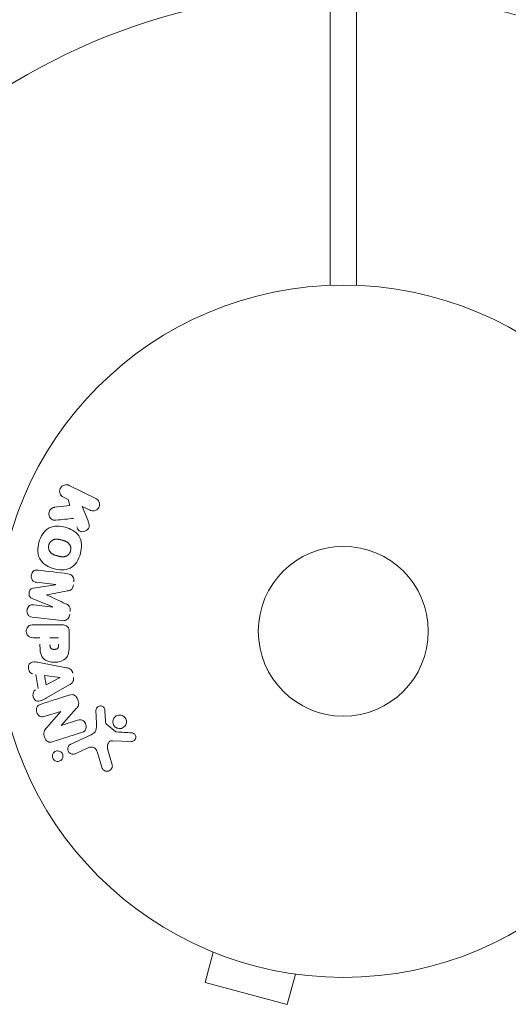
# Model space of a CAD drawing. Units: millimetres. Extents: x -6489 to 6162, y -5668 to 5858.
# Drawn here: x -815 to -740, y -2352 to -2202 of the extents above; entities that cross this region are included whole.
import ezdxf

# ---------------------------------------------------------------- set-up
doc = ezdxf.new("R2010")
doc.units = ezdxf.units.MM
doc.header["$LTSCALE"] = 20
doc.layers.add('2d', color=230, linetype='Continuous')

msp = doc.modelspace()

# ---------------------------------------------------------------- linework, layer by layer
at = {"layer": '2d', "lineweight": 0}
for p, q in [((-767.09, -1583.14), (-767.09, -2242.31)), ((-763.09, -2242.31), (-763.09, -1583.14)), ((-807.03, -2272.93), (-802.93, -2274.93)), ((-807.17, -2275.11), (-807.91, -2274.75)), ((-806.91, -2276.02), (-807.17, -2275.11)), ((-809.28, -2276.29), (-806.91, -2276.02)), ((-803.82, -2276.75), (-805.01, -2276.17)), ((-805.01, -2276.17), (-804.14, -2278.36)), ((-812.47, -2288.66), (-809.1, -2288.15)), ((-809.1, -2288.13), (-812.02, -2287.77)), ((-809.52, -2291.55), (-812.66, -2290.25)), ((-812.44, -2291.21), (-809.52, -2291.57)), ((-808.14, -2293.64), (-812.67, -2293.09)), ((-812.51, -2294.27), (-808.32, -2294.27)), ((-811.49, -2296.25), (-812.51, -2296.25)), ((-809.96, -2296.25), (-808.65, -2296.25)), ((-807, -2295.35), (-807, -2297.18)), ((-811.36, -2300.1), (-807.44, -2300.85)), ((-811.75, -2304.04), (-812.11, -2301.87)), ((-810.56, -2303.45), (-810.8, -2302.04)), ((-810.8, -2302.04), (-808.4, -2302.35)), ((-808.4, -2302.37), (-810.56, -2303.45)), ((-807, -2303.47), (-810.47, -2305.47)), ((-808.32, -2307.54), (-810.71, -2308.29)), ((-810.45, -2309.99), (-808.32, -2307.55)), ((-805.89, -2307.07), (-808.26, -2309.68)), ((-802.84, -2309.37), (-802.92, -2307.35)), ((-801.56, -2307.39), (-801.47, -2309.08)), ((-808.25, -2309.7), (-805.73, -2308.9)), ((-801.35, -2309.47), (-799.89, -2310.65)), ((-806.78, -2312.57), (-803.66, -2311.12)), ((-797.53, -2312.16), (-800.42, -2312.03)), ((-804.38, -2313.23), (-806.1, -2314.03)), ((-802.05, -2316.07), (-802.64, -2314.05)), ((-801.11, -2313.42), (-800.44, -2315.74)), ((-786.33, -2343.82), (-786.38, -2343.81)), ((-786.38, -2343.81), (-786.38, -2343.81)), ((-784.98, -2344.39), (-786.22, -2349.03)), ((-786.22, -2349.03), (-773.67, -2352.4)), ((-772.42, -2347.76), (-773.67, -2352.4)), ((-770.92, -2347.95), (-770.97, -2347.94)), ((-770.92, -2347.95), (-770.92, -2347.95))]:
    msp.add_line(p, q, dxfattribs=at)
for radius in [53, 13]:
    msp.add_circle((-765.09, -2295.27), radius, dxfattribs=at)
for start, end in [(93.017, 176.983), (45.2001, 86.983)]:
    msp.add_arc((-765.09, -2295.27), 98, start, end, dxfattribs=at)
for centre, major_axis, start_param, end_param in [((-809.31, -2289.84), (-10.02, -81.58), -1.591736, -1.591508), ((-810.42, -2289.7), (9.94, 80.97), -1.571045, -1.570849), ((-807.93, -2308.78), (24.66, -78.2), -1.586672, -1.586454)]:
    msp.add_ellipse(centre, major_axis=major_axis, ratio=0, start_param=start_param, end_param=end_param, dxfattribs=at)
at = {"layer": '2d', "lineweight": 0, "extrusion": (0, 0, -1)}
for centre, major_axis, start_param, end_param in [((-809.31, -2289.84), (-10.02, -81.58), -1.549786, -1.549557), ((-808.37, -2302.51), (-13.62, 81.42), -1.569073, -1.568843), ((-808.49, -2308.95), (-24.56, 77.89), -1.580394, -1.580187)]:
    msp.add_ellipse(centre, major_axis=major_axis, ratio=0, start_param=start_param, end_param=end_param, dxfattribs=at)
at = {"layer": '2d', "lineweight": 0}
for points, knots in [([(-807.91, -2274.75), (-808.14, -2274.64), (-808.32, -2274.46), (-808.51, -2273.97), (-808.51, -2273.66), (-808.26, -2273.15), (-808.02, -2272.95), (-807.51, -2272.8), (-807.25, -2272.82), (-807.03, -2272.93)], [0, 0, 0, 0, 0.25, 0.25, 0.5, 0.5, 0.75, 0.75, 1, 1, 1, 1]), ([(-802.93, -2274.93), (-802.82, -2274.99), (-802.71, -2275.06), (-802.63, -2275.15), (-802.54, -2275.25), (-802.47, -2275.36), (-802.43, -2275.48), (-802.38, -2275.6), (-802.36, -2275.73), (-802.36, -2275.86), (-802.36, -2275.97), (-802.39, -2276.09), (-802.43, -2276.19), (-802.46, -2276.29), (-802.51, -2276.39), (-802.58, -2276.47), (-802.64, -2276.55), (-802.72, -2276.62), (-802.8, -2276.67), (-802.88, -2276.73), (-802.97, -2276.77), (-803.07, -2276.8), (-803.17, -2276.84), (-803.28, -2276.85), (-803.38, -2276.85), (-803.5, -2276.85), (-803.61, -2276.83), (-803.72, -2276.79), (-803.75, -2276.78), (-803.79, -2276.77), (-803.82, -2276.75)], [0, 0, 0, 0, 0.125499, 0.125499, 0.125499, 0.251629, 0.251629, 0.251629, 0.369238, 0.369238, 0.369238, 0.472705, 0.472705, 0.472705, 0.56563, 0.56563, 0.56563, 0.655478, 0.655478, 0.655478, 0.749078, 0.749078, 0.749078, 0.851455, 0.851455, 0.851455, 0.96528, 0.96528, 0.96528, 1, 1, 1, 1]), ([(-809.04, -2278.26), (-809.17, -2278.27), (-809.31, -2278.27), (-809.44, -2278.24), (-809.54, -2278.22), (-809.64, -2278.18), (-809.72, -2278.12), (-809.81, -2278.05), (-809.88, -2277.98), (-809.94, -2277.89), (-810.01, -2277.79), (-810.07, -2277.67), (-810.1, -2277.55), (-810.13, -2277.43), (-810.13, -2277.31), (-810.12, -2277.18), (-810.1, -2277.08), (-810.07, -2276.98), (-810.03, -2276.88), (-809.99, -2276.78), (-809.93, -2276.68), (-809.86, -2276.6), (-809.79, -2276.52), (-809.7, -2276.45), (-809.62, -2276.4), (-809.54, -2276.35), (-809.45, -2276.32), (-809.36, -2276.3), (-809.34, -2276.3), (-809.31, -2276.29), (-809.28, -2276.29)], [0, 0, 0, 0, 0.137001, 0.137001, 0.137001, 0.246393, 0.246393, 0.246393, 0.354986, 0.354986, 0.354986, 0.477177, 0.477177, 0.477177, 0.591071, 0.591071, 0.591071, 0.686744, 0.686744, 0.686744, 0.786579, 0.786579, 0.786579, 0.884953, 0.884953, 0.884953, 0.973899, 0.973899, 0.973899, 1, 1, 1, 1]), ([(-811.64, -2281.66), (-811.52, -2281.2), (-811.33, -2280.76), (-810.82, -2279.97), (-810.47, -2279.64), (-809.69, -2279.25), (-809.26, -2279.18), (-808.43, -2279.17), (-808.01, -2279.24), (-807.22, -2279.45), (-806.83, -2279.6), (-806.11, -2280.03), (-805.77, -2280.31), (-805.29, -2281.04), (-805.16, -2281.5), (-805.11, -2282.43), (-805.18, -2282.9), (-805.3, -2283.37)], [0.5, 0.5, 0.5, 0.5, 0.5625, 0.5625, 0.625, 0.625, 0.6875, 0.6875, 0.75, 0.75, 0.8125, 0.8125, 0.875, 0.875, 0.9375, 0.9375, 1, 1, 1, 1]), ([(-804.14, -2278.36), (-804.08, -2278.54), (-804.01, -2278.71), (-803.97, -2278.9), (-803.95, -2278.98), (-803.94, -2279.06), (-803.94, -2279.14), (-803.94, -2279.21), (-803.95, -2279.28), (-803.97, -2279.35), (-803.99, -2279.42), (-804.02, -2279.48), (-804.06, -2279.54), (-804.12, -2279.62), (-804.18, -2279.68), (-804.26, -2279.74), (-804.37, -2279.83), (-804.49, -2279.9), (-804.62, -2279.94), (-804.75, -2279.99), (-804.89, -2280.01), (-805.02, -2280.02), (-805.11, -2280.02), (-805.21, -2280.01), (-805.3, -2279.98), (-805.37, -2279.96), (-805.44, -2279.92), (-805.5, -2279.87), (-805.57, -2279.81), (-805.63, -2279.73), (-805.68, -2279.65), (-805.75, -2279.54), (-805.8, -2279.41), (-805.85, -2279.28)], [0, 0, 0, 0, 0.15747, 0.15747, 0.15747, 0.224864, 0.224864, 0.224864, 0.280831, 0.280831, 0.280831, 0.337178, 0.337178, 0.337178, 0.4143, 0.4143, 0.4143, 0.530418, 0.530418, 0.530418, 0.649048, 0.649048, 0.649048, 0.732954, 0.732954, 0.732954, 0.801253, 0.801253, 0.801253, 0.885427, 0.885427, 0.885427, 1, 1, 1, 1]), ([(-810.14, -2282.06), (-810.13, -2282.01), (-810.1, -2281.93), (-810.07, -2281.86), (-810.04, -2281.81), (-810.03, -2281.79), (-809.98, -2281.72), (-809.95, -2281.67), (-809.89, -2281.59), (-809.85, -2281.55), (-809.73, -2281.44), (-809.65, -2281.38), (-809.52, -2281.3), (-809.47, -2281.27), (-809.38, -2281.24), (-809.33, -2281.22), (-809.24, -2281.19), (-809.17, -2281.18), (-809.08, -2281.17), (-809.04, -2281.17), (-809.02, -2281.17), (-809, -2281.17), (-808.95, -2281.16), (-808.88, -2281.16), (-808.79, -2281.17), (-808.76, -2281.18), (-808.73, -2281.18), (-808.72, -2281.18), (-808.66, -2281.19), (-808.6, -2281.2), (-808.51, -2281.22), (-808.47, -2281.23), (-808.45, -2281.23), (-808.43, -2281.24), (-808.4, -2281.24), (-808.37, -2281.25), (-808.33, -2281.26), (-808.31, -2281.27), (-808.3, -2281.27), (-808.29, -2281.27), (-808.26, -2281.28), (-808.21, -2281.29), (-808.11, -2281.32), (-808.06, -2281.33), (-808.03, -2281.34), (-808.02, -2281.34), (-808.01, -2281.35), (-808.01, -2281.35), (-807.98, -2281.35), (-807.94, -2281.36), (-807.9, -2281.38), (-807.89, -2281.38), (-807.88, -2281.38), (-807.87, -2281.38), (-807.81, -2281.4), (-807.74, -2281.43), (-807.66, -2281.45), (-807.63, -2281.47), (-807.61, -2281.47), (-807.61, -2281.48), (-807.54, -2281.5), (-807.48, -2281.53), (-807.4, -2281.57), (-807.37, -2281.59), (-807.35, -2281.6), (-807.35, -2281.61), (-807.29, -2281.64), (-807.25, -2281.67), (-807.17, -2281.73), (-807.14, -2281.76), (-807.04, -2281.87), (-806.98, -2281.95), (-806.9, -2282.08), (-806.88, -2282.13), (-806.84, -2282.22), (-806.82, -2282.27), (-806.79, -2282.37), (-806.77, -2282.45), (-806.76, -2282.53), (-806.76, -2282.59), (-806.76, -2282.61), (-806.76, -2282.75), (-806.77, -2282.86), (-806.8, -2282.97)], [0.5005005, 0.5005005, 0.5005005, 0.5005005, 0.5161098, 0.5239145, 0.5239145, 0.5317192, 0.5317192, 0.5473285, 0.5473285, 0.5629379, 0.5629379, 0.5941566, 0.5941566, 0.609766, 0.609766, 0.6253754, 0.6253754, 0.6409847, 0.6487894, 0.6526917, 0.6526917, 0.6565941, 0.6565941, 0.6722034, 0.6800081, 0.6839105, 0.6839105, 0.6878128, 0.6878128, 0.7034222, 0.7112268, 0.7151292, 0.7151292, 0.7190315, 0.7190315, 0.7268362, 0.7307385, 0.7326897, 0.7326897, 0.7346409, 0.7346409, 0.7502502, 0.7502502, 0.7580549, 0.7619573, 0.7639084, 0.7639084, 0.7658596, 0.7658596, 0.7736643, 0.7775666, 0.7795178, 0.7795178, 0.781469, 0.781469, 0.7970783, 0.804883, 0.8087853, 0.8087853, 0.8126877, 0.8126877, 0.828297, 0.8361017, 0.8400041, 0.8400041, 0.8439064, 0.8439064, 0.8595158, 0.8595158, 0.8751251, 0.8751251, 0.9063438, 0.9063438, 0.9219532, 0.9219532, 0.9375626, 0.9375626, 0.9531719, 0.9609766, 0.9609766, 0.9687813, 0.9687813, 1, 1, 1, 1]), ([(-805.3, -2283.37), (-805.42, -2283.83), (-805.61, -2284.27), (-806.12, -2285.06), (-806.46, -2285.39), (-807.25, -2285.78), (-807.69, -2285.86), (-808.53, -2285.86), (-808.94, -2285.8), (-809.74, -2285.58), (-810.13, -2285.42), (-810.85, -2285), (-811.18, -2284.72), (-811.9, -2283.61), (-811.89, -2282.57), (-811.64, -2281.66)], [0, 0, 0, 0, 0.0625, 0.0625, 0.125, 0.125, 0.1875, 0.1875, 0.25, 0.25, 0.3125, 0.3125, 0.375, 0.375, 0.5, 0.5, 0.5, 0.5]), ([(-806.8, -2282.97), (-806.81, -2283.02), (-806.83, -2283.07), (-806.87, -2283.17), (-806.9, -2283.22), (-806.96, -2283.31), (-806.99, -2283.36), (-807.05, -2283.44), (-807.09, -2283.48), (-807.21, -2283.59), (-807.29, -2283.66), (-807.43, -2283.74), (-807.49, -2283.77), (-807.57, -2283.8), (-807.61, -2283.81), (-807.64, -2283.82), (-807.71, -2283.84), (-807.78, -2283.86), (-807.87, -2283.86), (-807.9, -2283.87), (-807.93, -2283.87), (-807.94, -2283.87), (-808, -2283.87), (-808.07, -2283.87), (-808.16, -2283.86), (-808.19, -2283.86), (-808.22, -2283.85), (-808.23, -2283.85), (-808.29, -2283.85), (-808.35, -2283.83), (-808.44, -2283.82), (-808.48, -2283.81), (-808.5, -2283.8), (-808.51, -2283.8), (-808.52, -2283.8), (-808.55, -2283.79), (-808.58, -2283.78), (-808.62, -2283.77), (-808.64, -2283.77), (-808.66, -2283.76), (-808.66, -2283.76), (-808.68, -2283.76), (-808.7, -2283.75), (-808.74, -2283.74), (-808.77, -2283.73), (-808.79, -2283.73), (-808.84, -2283.71), (-808.88, -2283.7), (-808.92, -2283.69), (-808.93, -2283.69), (-808.94, -2283.69), (-808.94, -2283.69), (-808.97, -2283.68), (-809.01, -2283.67), (-809.04, -2283.66), (-809.07, -2283.65), (-809.07, -2283.65), (-809.14, -2283.63), (-809.21, -2283.6), (-809.29, -2283.58), (-809.32, -2283.56), (-809.34, -2283.56), (-809.35, -2283.55), (-809.41, -2283.53), (-809.47, -2283.5), (-809.55, -2283.46), (-809.58, -2283.44), (-809.6, -2283.43), (-809.6, -2283.42), (-809.66, -2283.39), (-809.7, -2283.36), (-809.77, -2283.3), (-809.81, -2283.27), (-809.91, -2283.16), (-809.97, -2283.08), (-810.05, -2282.95), (-810.07, -2282.9), (-810.11, -2282.81), (-810.12, -2282.76), (-810.15, -2282.65), (-810.17, -2282.57), (-810.18, -2282.49), (-810.18, -2282.44), (-810.18, -2282.42), (-810.19, -2282.28), (-810.17, -2282.17), (-810.14, -2282.06)], [0, 0, 0, 0, 0.0156406, 0.0156406, 0.0312813, 0.0312813, 0.0469219, 0.0469219, 0.0625626, 0.0625626, 0.0938438, 0.0938438, 0.1094845, 0.1173048, 0.1173048, 0.1251251, 0.1251251, 0.1407658, 0.1485861, 0.1524962, 0.1524962, 0.1564064, 0.1564064, 0.172047, 0.1798674, 0.1837775, 0.1837775, 0.1876877, 0.1876877, 0.2033283, 0.2111486, 0.2150588, 0.2170139, 0.2170139, 0.218969, 0.218969, 0.2267893, 0.2306994, 0.2326545, 0.2326545, 0.2346096, 0.2346096, 0.2424299, 0.2463401, 0.2463401, 0.2502502, 0.2502502, 0.2580706, 0.2619807, 0.2639358, 0.2639358, 0.2658909, 0.2658909, 0.2737112, 0.2776214, 0.2776214, 0.2815315, 0.2815315, 0.2971722, 0.3049925, 0.3089026, 0.3089026, 0.3128128, 0.3128128, 0.3284534, 0.3362738, 0.3401839, 0.3401839, 0.3440941, 0.3440941, 0.3597347, 0.3597347, 0.3753754, 0.3753754, 0.4066566, 0.4066566, 0.4222973, 0.4222973, 0.4379379, 0.4379379, 0.4535785, 0.4613989, 0.4613989, 0.4692192, 0.4692192, 0.5005005, 0.5005005, 0.5005005, 0.5005005]), ([(-812.02, -2287.77), (-812.15, -2287.76), (-812.29, -2287.72), (-812.41, -2287.66), (-812.49, -2287.62), (-812.56, -2287.56), (-812.61, -2287.49), (-812.67, -2287.42), (-812.71, -2287.34), (-812.75, -2287.25), (-812.79, -2287.16), (-812.81, -2287.06), (-812.82, -2286.96), (-812.83, -2286.85), (-812.82, -2286.73), (-812.8, -2286.62), (-812.78, -2286.52), (-812.74, -2286.42), (-812.69, -2286.32), (-812.64, -2286.23), (-812.57, -2286.14), (-812.49, -2286.07), (-812.42, -2286.01), (-812.34, -2285.96), (-812.25, -2285.93), (-812.15, -2285.89), (-812.05, -2285.89), (-811.95, -2285.89), (-811.89, -2285.89), (-811.84, -2285.89), (-811.79, -2285.9)], [0, 0, 0, 0, 0.149557, 0.149557, 0.149557, 0.240892, 0.240892, 0.240892, 0.331834, 0.331834, 0.331834, 0.428634, 0.428634, 0.428634, 0.53396, 0.53396, 0.53396, 0.633918, 0.633918, 0.633918, 0.73669, 0.73669, 0.73669, 0.833499, 0.833499, 0.833499, 0.94118, 0.94118, 0.94118, 1, 1, 1, 1]), ([(-807.26, -2286.46), (-807.11, -2286.48), (-806.96, -2286.52), (-806.83, -2286.59), (-806.73, -2286.64), (-806.64, -2286.71), (-806.56, -2286.79), (-806.48, -2286.88), (-806.42, -2286.98), (-806.38, -2287.09), (-806.34, -2287.2), (-806.31, -2287.31), (-806.3, -2287.43), (-806.29, -2287.52), (-806.3, -2287.62), (-806.31, -2287.71)], [0, 0, 0, 0, 0.270608, 0.270608, 0.270608, 0.467141, 0.467141, 0.467141, 0.66447, 0.66447, 0.66447, 0.851846, 0.851846, 0.851846, 1, 1, 1, 1]), ([(-812.66, -2290.25), (-812.82, -2290.18), (-812.97, -2290.1), (-813.16, -2289.79), (-813.17, -2289.58), (-813.12, -2289.19), (-813.06, -2288.99), (-812.81, -2288.73), (-812.64, -2288.68), (-812.47, -2288.66)], [0, 0, 0, 0, 0.25, 0.25, 0.5, 0.5, 0.75, 0.75, 1, 1, 1, 1]), ([(-806.36, -2288.14), (-806.38, -2288.27), (-806.4, -2288.41), (-806.45, -2288.54), (-806.48, -2288.62), (-806.52, -2288.69), (-806.57, -2288.75), (-806.62, -2288.82), (-806.68, -2288.87), (-806.75, -2288.91), (-806.87, -2288.99), (-807.01, -2289.03), (-807.14, -2289.06), (-807.2, -2289.07), (-807.27, -2289.09), (-807.33, -2289.1)], [0, 0, 0, 0, 0.262144, 0.262144, 0.262144, 0.418954, 0.418954, 0.418954, 0.577827, 0.577827, 0.577827, 0.864518, 0.864518, 0.864518, 1, 1, 1, 1]), ([(-812.67, -2293.09), (-812.8, -2293.07), (-812.94, -2293.04), (-813.07, -2292.97), (-813.14, -2292.94), (-813.2, -2292.88), (-813.26, -2292.82), (-813.31, -2292.76), (-813.36, -2292.68), (-813.39, -2292.6), (-813.43, -2292.51), (-813.45, -2292.42), (-813.47, -2292.33), (-813.48, -2292.22), (-813.48, -2292.11), (-813.46, -2292), (-813.45, -2291.89), (-813.41, -2291.79), (-813.37, -2291.7), (-813.32, -2291.6), (-813.26, -2291.51), (-813.19, -2291.43), (-813.12, -2291.36), (-813.03, -2291.3), (-812.94, -2291.26), (-812.86, -2291.23), (-812.78, -2291.21), (-812.7, -2291.2), (-812.61, -2291.2), (-812.52, -2291.2), (-812.44, -2291.21)], [0, 0, 0, 0, 0.149412, 0.149412, 0.149412, 0.234669, 0.234669, 0.234669, 0.319552, 0.319552, 0.319552, 0.409122, 0.409122, 0.409122, 0.510496, 0.510496, 0.510496, 0.610839, 0.610839, 0.610839, 0.713767, 0.713767, 0.713767, 0.817551, 0.817551, 0.817551, 0.907085, 0.907085, 0.907085, 1, 1, 1, 1]), ([(-807.57, -2291.06), (-807.46, -2291.11), (-807.34, -2291.17), (-807.24, -2291.24), (-807.16, -2291.29), (-807.08, -2291.34), (-807.02, -2291.42), (-806.97, -2291.47), (-806.94, -2291.54), (-806.91, -2291.61), (-806.88, -2291.69), (-806.86, -2291.79), (-806.85, -2291.88), (-806.84, -2292), (-806.85, -2292.11), (-806.86, -2292.23)], [0, 0, 0, 0, 0.262214, 0.262214, 0.262214, 0.45352, 0.45352, 0.45352, 0.59911, 0.59911, 0.59911, 0.778355, 0.778355, 0.778355, 1, 1, 1, 1]), ([(-806.91, -2292.65), (-806.93, -2292.79), (-806.96, -2292.92), (-807.02, -2293.04), (-807.07, -2293.16), (-807.15, -2293.27), (-807.23, -2293.36), (-807.31, -2293.44), (-807.41, -2293.51), (-807.51, -2293.55), (-807.6, -2293.6), (-807.71, -2293.63), (-807.81, -2293.64), (-807.92, -2293.66), (-808.03, -2293.65), (-808.14, -2293.64)], [0, 0, 0, 0, 0.211935, 0.211935, 0.211935, 0.42554, 0.42554, 0.42554, 0.616183, 0.616183, 0.616183, 0.804578, 0.804578, 0.804578, 1, 1, 1, 1]), ([(-812.51, -2296.25), (-812.66, -2296.25), (-812.82, -2296.23), (-812.97, -2296.18), (-813.06, -2296.15), (-813.15, -2296.1), (-813.23, -2296.04), (-813.31, -2295.98), (-813.37, -2295.89), (-813.43, -2295.8), (-813.49, -2295.71), (-813.53, -2295.61), (-813.55, -2295.5), (-813.58, -2295.4), (-813.59, -2295.28), (-813.58, -2295.17), (-813.57, -2295.07), (-813.55, -2294.97), (-813.51, -2294.89), (-813.48, -2294.79), (-813.43, -2294.7), (-813.37, -2294.62), (-813.3, -2294.54), (-813.22, -2294.47), (-813.13, -2294.41), (-813.05, -2294.36), (-812.96, -2294.33), (-812.87, -2294.31), (-812.75, -2294.28), (-812.63, -2294.27), (-812.51, -2294.27)], [0, 0, 0, 0, 0.150582, 0.150582, 0.150582, 0.244297, 0.244297, 0.244297, 0.338108, 0.338108, 0.338108, 0.43157, 0.43157, 0.43157, 0.526276, 0.526276, 0.526276, 0.608642, 0.608642, 0.608642, 0.696468, 0.696468, 0.696468, 0.792269, 0.792269, 0.792269, 0.881826, 0.881826, 0.881826, 1, 1, 1, 1]), ([(-808.32, -2294.27), (-808.13, -2294.27), (-807.93, -2294.29), (-807.74, -2294.34), (-807.63, -2294.36), (-807.53, -2294.4), (-807.43, -2294.46), (-807.35, -2294.51), (-807.28, -2294.57), (-807.22, -2294.64), (-807.16, -2294.71), (-807.11, -2294.8), (-807.08, -2294.89), (-807.04, -2295), (-807.01, -2295.12), (-807.01, -2295.24), (-807, -2295.28), (-807, -2295.32), (-807, -2295.35)], [0, 0, 0, 0, 0.31317, 0.31317, 0.31317, 0.49167, 0.49167, 0.49167, 0.632378, 0.632378, 0.632378, 0.773792, 0.773792, 0.773792, 0.946691, 0.946691, 0.946691, 1, 1, 1, 1]), ([(-807, -2297.18), (-807, -2297.55), (-807.01, -2297.92), (-807.11, -2298.65), (-807.23, -2299.01), (-807.66, -2299.56), (-807.96, -2299.73), (-808.57, -2299.96), (-808.9, -2300.02), (-809.54, -2300.03), (-809.87, -2299.98), (-810.49, -2299.77), (-810.8, -2299.61), (-811.26, -2299.09), (-811.38, -2298.73), (-811.49, -2298), (-811.49, -2297.63), (-811.49, -2297.26)], [0, 0, 0, 0, 0.125, 0.125, 0.25, 0.25, 0.375, 0.375, 0.5, 0.5, 0.625, 0.625, 0.75, 0.75, 0.875, 0.875, 1, 1, 1, 1]), ([(-808.65, -2297.27), (-808.65, -2297.3), (-808.65, -2297.34), (-808.65, -2297.38), (-808.65, -2297.4), (-808.65, -2297.41), (-808.65, -2297.42), (-808.65, -2297.42), (-808.65, -2297.45), (-808.65, -2297.49), (-808.66, -2297.53), (-808.66, -2297.55), (-808.66, -2297.56), (-808.66, -2297.57), (-808.66, -2297.6), (-808.67, -2297.64), (-808.68, -2297.68), (-808.68, -2297.7), (-808.69, -2297.71), (-808.71, -2297.77), (-808.73, -2297.82), (-808.77, -2297.87), (-808.8, -2297.9), (-808.82, -2297.92), (-808.84, -2297.93), (-808.86, -2297.94), (-808.88, -2297.96), (-808.91, -2297.97), (-808.94, -2297.99), (-808.97, -2298), (-808.98, -2298), (-809.01, -2298.01), (-809.03, -2298.02), (-809.07, -2298.03), (-809.1, -2298.03), (-809.16, -2298.04), (-809.21, -2298.05), (-809.28, -2298.05), (-809.3, -2298.05), (-809.34, -2298.05), (-809.37, -2298.05), (-809.41, -2298.04), (-809.45, -2298.04), (-809.48, -2298.03), (-809.5, -2298.03), (-809.51, -2298.03), (-809.55, -2298.02), (-809.58, -2298.01), (-809.61, -2298), (-809.63, -2297.99), (-809.64, -2297.99), (-809.68, -2297.98), (-809.71, -2297.96), (-809.74, -2297.94), (-809.76, -2297.93), (-809.76, -2297.92), (-809.79, -2297.9), (-809.81, -2297.88), (-809.84, -2297.85), (-809.86, -2297.83), (-809.88, -2297.79), (-809.9, -2297.75), (-809.91, -2297.72), (-809.92, -2297.69), (-809.92, -2297.68), (-809.93, -2297.64), (-809.94, -2297.61), (-809.95, -2297.57), (-809.95, -2297.54), (-809.95, -2297.53), (-809.96, -2297.47), (-809.96, -2297.42), (-809.96, -2297.36)], [0, 0, 0, 0, 0.03125, 0.046875, 0.054688, 0.058594, 0.058594, 0.0625, 0.0625, 0.09375, 0.109375, 0.117188, 0.117188, 0.125, 0.125, 0.15625, 0.171875, 0.171875, 0.1875, 0.1875, 0.25, 0.25, 0.28125, 0.296875, 0.296875, 0.3125, 0.3125, 0.34375, 0.359375, 0.359375, 0.375, 0.375, 0.40625, 0.40625, 0.4375, 0.4375, 0.5, 0.5, 0.53125, 0.53125, 0.5625, 0.5625, 0.59375, 0.609375, 0.609375, 0.625, 0.625, 0.65625, 0.671875, 0.671875, 0.6875, 0.6875, 0.71875, 0.734375, 0.734375, 0.75, 0.75, 0.78125, 0.78125, 0.8125, 0.8125, 0.84375, 0.859375, 0.859375, 0.875, 0.875, 0.90625, 0.921875, 0.921875, 0.9375, 0.9375, 1, 1, 1, 1]), ([(-812.6, -2301.8), (-812.89, -2301.76), (-813.13, -2301.47), (-813.26, -2300.98), (-813.28, -2300.81), (-813.23, -2300.48), (-813.16, -2300.33), (-812.83, -2300), (-812.52, -2299.95), (-811.94, -2299.99), (-811.65, -2300.05), (-811.36, -2300.1)], [0, 0, 0, 0, 0.25, 0.25, 0.375, 0.375, 0.5, 0.5, 0.75, 0.75, 1, 1, 1, 1]), ([(-807.44, -2300.85), (-807.32, -2300.88), (-807.21, -2300.9), (-807.1, -2300.94), (-807, -2300.98), (-806.89, -2301.04), (-806.79, -2301.12), (-806.72, -2301.17), (-806.66, -2301.25), (-806.6, -2301.33), (-806.55, -2301.41), (-806.51, -2301.51), (-806.49, -2301.6), (-806.48, -2301.64), (-806.47, -2301.67), (-806.47, -2301.71)], [0, 0, 0, 0, 0.258514, 0.258514, 0.258514, 0.521139, 0.521139, 0.521139, 0.723781, 0.723781, 0.723781, 0.926502, 0.926502, 0.926502, 1, 1, 1, 1]), ([(-806.36, -2302.35), (-806.34, -2302.45), (-806.34, -2302.56), (-806.35, -2302.66), (-806.36, -2302.76), (-806.39, -2302.86), (-806.44, -2302.95), (-806.48, -2303.03), (-806.53, -2303.11), (-806.59, -2303.17), (-806.71, -2303.3), (-806.85, -2303.39), (-807, -2303.47)], [0, 0, 0, 0, 0.210571, 0.210571, 0.210571, 0.422328, 0.422328, 0.422328, 0.621156, 0.621156, 0.621156, 1, 1, 1, 1]), ([(-810.47, -2305.47), (-810.72, -2305.61), (-810.98, -2305.76), (-811.52, -2305.99), (-811.82, -2306.04), (-812.38, -2305.77), (-812.54, -2305.42), (-812.58, -2304.74), (-812.45, -2304.39), (-812.19, -2304.26)], [0, 0, 0, 0, 0.25, 0.25, 0.5, 0.5, 0.75, 0.75, 1, 1, 1, 1]), ([(-807.01, -2305.06), (-806.87, -2305.01), (-806.72, -2304.97), (-806.56, -2304.97), (-806.48, -2304.97), (-806.4, -2304.98), (-806.32, -2305.01), (-806.24, -2305.04), (-806.16, -2305.08), (-806.09, -2305.14), (-806.01, -2305.21), (-805.94, -2305.3), (-805.88, -2305.39), (-805.78, -2305.55), (-805.7, -2305.72), (-805.65, -2305.9), (-805.61, -2306.03), (-805.58, -2306.17), (-805.57, -2306.31), (-805.57, -2306.41), (-805.58, -2306.51), (-805.61, -2306.6), (-805.64, -2306.7), (-805.68, -2306.79), (-805.73, -2306.87), (-805.78, -2306.94), (-805.83, -2307.01), (-805.89, -2307.07)], [0, 0, 0, 0, 0.1575, 0.1575, 0.1575, 0.241033, 0.241033, 0.241033, 0.325709, 0.325709, 0.325709, 0.429473, 0.429473, 0.429473, 0.603377, 0.603377, 0.603377, 0.728155, 0.728155, 0.728155, 0.821685, 0.821685, 0.821685, 0.914881, 0.914881, 0.914881, 1, 1, 1, 1]), ([(-810.71, -2308.29), (-810.95, -2308.36), (-811.21, -2308.41), (-811.7, -2308.2), (-811.9, -2307.95), (-812.08, -2307.39), (-812.07, -2307.07), (-811.79, -2306.6), (-811.54, -2306.49), (-811.3, -2306.41)], [0, 0, 0, 0, 0.25, 0.25, 0.5, 0.5, 0.75, 0.75, 1, 1, 1, 1]), ([(-802.92, -2307.35), (-802.92, -2307.29), (-802.91, -2307.23), (-802.9, -2307.18), (-802.88, -2307.12), (-802.85, -2307.07), (-802.82, -2307.02), (-802.77, -2306.95), (-802.71, -2306.89), (-802.65, -2306.84), (-802.58, -2306.79), (-802.5, -2306.75), (-802.42, -2306.72), (-802.33, -2306.7), (-802.24, -2306.69), (-802.15, -2306.7), (-802.07, -2306.72), (-801.99, -2306.74), (-801.92, -2306.78), (-801.85, -2306.82), (-801.78, -2306.87), (-801.72, -2306.93), (-801.68, -2306.98), (-801.65, -2307.03), (-801.63, -2307.09), (-801.6, -2307.16), (-801.58, -2307.24), (-801.57, -2307.31), (-801.57, -2307.34), (-801.57, -2307.36), (-801.56, -2307.39)], [0, 0, 0, 0, 0.082221, 0.082221, 0.082221, 0.163511, 0.163511, 0.163511, 0.287426, 0.287426, 0.287426, 0.413061, 0.413061, 0.413061, 0.546586, 0.546586, 0.546586, 0.661904, 0.661904, 0.661904, 0.780544, 0.780544, 0.780544, 0.862621, 0.862621, 0.862621, 0.966358, 0.966358, 0.966358, 1, 1, 1, 1]), ([(-799.83, -2310.02), (-799.92, -2309.97), (-800.01, -2309.9), (-800.08, -2309.81), (-800.15, -2309.73), (-800.21, -2309.63), (-800.25, -2309.53), (-800.29, -2309.43), (-800.32, -2309.32), (-800.33, -2309.21), (-800.33, -2309.11), (-800.32, -2309), (-800.3, -2308.9), (-800.28, -2308.79), (-800.23, -2308.69), (-800.18, -2308.6), (-800.12, -2308.5), (-800.04, -2308.42), (-799.96, -2308.34), (-799.86, -2308.27), (-799.76, -2308.21), (-799.65, -2308.17), (-799.53, -2308.12), (-799.4, -2308.1), (-799.27, -2308.1), (-799.15, -2308.11), (-799.02, -2308.13), (-798.9, -2308.18), (-798.85, -2308.2), (-798.8, -2308.23), (-798.76, -2308.25)], [0, 0, 0, 0, 0.0492127, 0.0492127, 0.0492127, 0.0985629, 0.0985629, 0.0985629, 0.1461901, 0.1461901, 0.1461901, 0.1936729, 0.1936729, 0.1936729, 0.2434261, 0.2434261, 0.2434261, 0.2970519, 0.2970519, 0.2970519, 0.3548805, 0.3548805, 0.3548805, 0.415485, 0.415485, 0.415485, 0.4757831, 0.4757831, 0.4757831, 0.5, 0.5, 0.5, 0.5]), ([(-798.76, -2308.25), (-798.7, -2308.29), (-798.64, -2308.33), (-798.59, -2308.38), (-798.5, -2308.46), (-798.43, -2308.56), (-798.38, -2308.66), (-798.33, -2308.76), (-798.29, -2308.86), (-798.27, -2308.97), (-798.26, -2309.07), (-798.25, -2309.18), (-798.27, -2309.29), (-798.28, -2309.39), (-798.32, -2309.5), (-798.36, -2309.59), (-798.41, -2309.69), (-798.48, -2309.79), (-798.56, -2309.86), (-798.64, -2309.95), (-798.74, -2310.02), (-798.84, -2310.07), (-798.95, -2310.12), (-799.08, -2310.16), (-799.2, -2310.17), (-799.33, -2310.18), (-799.46, -2310.17), (-799.58, -2310.13), (-799.67, -2310.11), (-799.75, -2310.07), (-799.83, -2310.02)], [0.5, 0.5, 0.5, 0.5, 0.5325, 0.5325, 0.5325, 0.5843306, 0.5843306, 0.5843306, 0.6325858, 0.6325858, 0.6325858, 0.6798809, 0.6798809, 0.6798809, 0.7287596, 0.7287596, 0.7287596, 0.781079, 0.781079, 0.781079, 0.8376169, 0.8376169, 0.8376169, 0.8975665, 0.8975665, 0.8975665, 0.9583179, 0.9583179, 0.9583179, 1, 1, 1, 1]), ([(-805.73, -2308.9), (-805.58, -2308.86), (-805.44, -2308.82), (-805.28, -2308.82), (-805.21, -2308.82), (-805.13, -2308.84), (-805.06, -2308.86), (-804.98, -2308.89), (-804.91, -2308.93), (-804.85, -2308.99), (-804.77, -2309.06), (-804.7, -2309.14), (-804.64, -2309.23), (-804.57, -2309.34), (-804.52, -2309.47), (-804.48, -2309.6), (-804.45, -2309.73), (-804.43, -2309.87), (-804.44, -2310), (-804.44, -2310.09), (-804.46, -2310.19), (-804.49, -2310.28), (-804.52, -2310.35), (-804.56, -2310.42), (-804.6, -2310.48), (-804.66, -2310.55), (-804.74, -2310.6), (-804.82, -2310.65), (-804.92, -2310.71), (-805.02, -2310.75), (-805.13, -2310.78)], [0, 0, 0, 0, 0.149047, 0.149047, 0.149047, 0.224258, 0.224258, 0.224258, 0.300011, 0.300011, 0.300011, 0.394683, 0.394683, 0.394683, 0.514913, 0.514913, 0.514913, 0.635701, 0.635701, 0.635701, 0.72283, 0.72283, 0.72283, 0.796261, 0.796261, 0.796261, 0.886016, 0.886016, 0.886016, 1, 1, 1, 1]), ([(-803.66, -2311.12), (-803.36, -2310.98), (-803.08, -2310.77), (-802.81, -2310.12), (-802.83, -2309.73), (-802.84, -2309.37)], [0, 0, 0, 0, 0.5, 0.5, 1, 1, 1, 1]), ([(-801.47, -2309.08), (-801.47, -2309.12), (-801.47, -2309.16), (-801.47, -2309.19), (-801.46, -2309.24), (-801.46, -2309.29), (-801.44, -2309.34), (-801.43, -2309.37), (-801.42, -2309.39), (-801.4, -2309.42), (-801.39, -2309.44), (-801.37, -2309.46), (-801.35, -2309.47)], [0, 0, 0, 0, 0.271486, 0.271486, 0.271486, 0.613888, 0.613888, 0.613888, 0.826923, 0.826923, 0.826923, 1, 1, 1, 1]), ([(-809.57, -2312.18), (-809.81, -2312.26), (-810.08, -2312.31), (-810.54, -2312.03), (-810.69, -2311.75), (-810.88, -2311.21), (-810.93, -2310.91), (-810.79, -2310.38), (-810.62, -2310.18), (-810.45, -2309.99)], [0, 0, 0, 0, 0.25, 0.25, 0.5, 0.5, 0.75, 0.75, 1, 1, 1, 1]), ([(-799.89, -2310.65), (-799.88, -2310.67), (-799.86, -2310.68), (-799.84, -2310.68), (-799.82, -2310.69), (-799.81, -2310.69), (-799.79, -2310.69)], [0, 0, 0, 0, 0.529214, 0.529214, 0.529214, 1, 1, 1, 1]), ([(-797.48, -2310.82), (-797.4, -2310.82), (-797.31, -2310.84), (-797.23, -2310.87), (-797.17, -2310.89), (-797.11, -2310.93), (-797.06, -2310.97), (-797.01, -2311.01), (-796.97, -2311.07), (-796.93, -2311.13), (-796.89, -2311.18), (-796.86, -2311.25), (-796.85, -2311.32), (-796.83, -2311.39), (-796.82, -2311.46), (-796.83, -2311.53), (-796.83, -2311.6), (-796.85, -2311.66), (-796.87, -2311.72), (-796.9, -2311.79), (-796.94, -2311.85), (-796.98, -2311.9), (-797.03, -2311.97), (-797.1, -2312.03), (-797.17, -2312.07), (-797.24, -2312.11), (-797.32, -2312.14), (-797.4, -2312.15), (-797.44, -2312.16), (-797.48, -2312.16), (-797.53, -2312.16)], [0, 0, 0, 0, 0.121966, 0.121966, 0.121966, 0.214779, 0.214779, 0.214779, 0.307643, 0.307643, 0.307643, 0.401902, 0.401902, 0.401902, 0.50199, 0.50199, 0.50199, 0.594015, 0.594015, 0.594015, 0.695052, 0.695052, 0.695052, 0.816614, 0.816614, 0.816614, 0.940808, 0.940808, 0.940808, 1, 1, 1, 1]), ([(-806.1, -2314.03), (-806.19, -2314.07), (-806.29, -2314.1), (-806.39, -2314.1), (-806.49, -2314.11), (-806.6, -2314.1), (-806.7, -2314.06), (-806.8, -2314.03), (-806.89, -2313.98), (-806.97, -2313.91), (-807.03, -2313.85), (-807.09, -2313.78), (-807.14, -2313.69), (-807.18, -2313.62), (-807.21, -2313.54), (-807.23, -2313.46), (-807.24, -2313.39), (-807.25, -2313.31), (-807.24, -2313.23), (-807.23, -2313.15), (-807.21, -2313.07), (-807.19, -2313), (-807.15, -2312.92), (-807.11, -2312.85), (-807.06, -2312.78), (-807, -2312.71), (-806.93, -2312.65), (-806.85, -2312.61), (-806.83, -2312.59), (-806.8, -2312.58), (-806.78, -2312.57)], [0, 0, 0, 0, 0.128283, 0.128283, 0.128283, 0.257197, 0.257197, 0.257197, 0.376438, 0.376438, 0.376438, 0.47937, 0.47937, 0.47937, 0.570293, 0.570293, 0.570293, 0.657943, 0.657943, 0.657943, 0.74995, 0.74995, 0.74995, 0.851832, 0.851832, 0.851832, 0.966572, 0.966572, 0.966572, 1, 1, 1, 1]), ([(-800.42, -2312.03), (-800.51, -2312.03), (-800.6, -2312.04), (-800.68, -2312.07), (-800.76, -2312.1), (-800.84, -2312.14), (-800.9, -2312.2), (-800.95, -2312.25), (-800.99, -2312.31), (-801.03, -2312.38), (-801.08, -2312.48), (-801.12, -2312.6), (-801.14, -2312.72), (-801.17, -2312.9), (-801.17, -2313.08), (-801.14, -2313.27), (-801.13, -2313.32), (-801.12, -2313.37), (-801.11, -2313.42)], [0, 0, 0, 0, 0.155271, 0.155271, 0.155271, 0.300602, 0.300602, 0.300602, 0.425017, 0.425017, 0.425017, 0.625972, 0.625972, 0.625972, 0.919161, 0.919161, 0.919161, 1, 1, 1, 1]), ([(-809.35, -2314.97), (-809.41, -2314.91), (-809.46, -2314.85), (-809.49, -2314.78), (-809.53, -2314.71), (-809.56, -2314.64), (-809.58, -2314.56), (-809.59, -2314.48), (-809.6, -2314.4), (-809.59, -2314.33), (-809.58, -2314.25), (-809.57, -2314.17), (-809.54, -2314.1), (-809.51, -2314.02), (-809.47, -2313.95), (-809.41, -2313.88), (-809.35, -2313.81), (-809.28, -2313.75), (-809.21, -2313.7), (-809.12, -2313.65), (-809.02, -2313.61), (-808.92, -2313.6), (-808.82, -2313.58), (-808.71, -2313.58), (-808.6, -2313.61), (-808.5, -2313.63), (-808.4, -2313.67), (-808.31, -2313.74), (-808.28, -2313.76), (-808.25, -2313.79), (-808.22, -2313.81)], [0, 0, 0, 0, 0.0433665, 0.0433665, 0.0433665, 0.0868094, 0.0868094, 0.0868094, 0.1295054, 0.1295054, 0.1295054, 0.1746613, 0.1746613, 0.1746613, 0.2253036, 0.2253036, 0.2253036, 0.2831823, 0.2831823, 0.2831823, 0.3477345, 0.3477345, 0.3477345, 0.4147773, 0.4147773, 0.4147773, 0.4773892, 0.4773892, 0.4773892, 0.5, 0.5, 0.5, 0.5]), ([(-808.22, -2313.81), (-808.18, -2313.85), (-808.14, -2313.9), (-808.11, -2313.94), (-808.07, -2314.01), (-808.03, -2314.09), (-808.01, -2314.17), (-807.99, -2314.24), (-807.97, -2314.32), (-807.98, -2314.4), (-807.98, -2314.48), (-807.99, -2314.56), (-808.01, -2314.63), (-808.03, -2314.71), (-808.07, -2314.78), (-808.12, -2314.85), (-808.17, -2314.93), (-808.23, -2314.99), (-808.3, -2315.04), (-808.38, -2315.1), (-808.47, -2315.15), (-808.57, -2315.17), (-808.67, -2315.2), (-808.78, -2315.21), (-808.89, -2315.2), (-808.99, -2315.18), (-809.1, -2315.15), (-809.19, -2315.09), (-809.25, -2315.06), (-809.3, -2315.02), (-809.35, -2314.97)], [0.5, 0.5, 0.5, 0.5, 0.5308264, 0.5308264, 0.5308264, 0.5764939, 0.5764939, 0.5764939, 0.619222, 0.619222, 0.619222, 0.6634255, 0.6634255, 0.6634255, 0.7123401, 0.7123401, 0.7123401, 0.7680844, 0.7680844, 0.7680844, 0.8308981, 0.8308981, 0.8308981, 0.8977418, 0.8977418, 0.8977418, 0.9621491, 0.9621491, 0.9621491, 1, 1, 1, 1]), ([(-802.64, -2314.05), (-802.7, -2313.85), (-802.76, -2313.65), (-802.96, -2313.28), (-803.11, -2313.11), (-803.48, -2312.98), (-803.67, -2313), (-804.04, -2313.08), (-804.21, -2313.15), (-804.38, -2313.23)], [0, 0, 0, 0, 0.25, 0.25, 0.5, 0.5, 0.75, 0.75, 1, 1, 1, 1]), ([(-800.44, -2315.74), (-800.42, -2315.81), (-800.42, -2315.88), (-800.42, -2315.95), (-800.42, -2316.01), (-800.44, -2316.08), (-800.46, -2316.14), (-800.5, -2316.24), (-800.55, -2316.33), (-800.61, -2316.4), (-800.68, -2316.48), (-800.75, -2316.55), (-800.84, -2316.6), (-800.93, -2316.66), (-801.04, -2316.7), (-801.15, -2316.71), (-801.25, -2316.72), (-801.35, -2316.71), (-801.45, -2316.69), (-801.55, -2316.67), (-801.65, -2316.62), (-801.73, -2316.56), (-801.79, -2316.52), (-801.85, -2316.47), (-801.89, -2316.41), (-801.95, -2316.33), (-801.99, -2316.24), (-802.02, -2316.16), (-802.03, -2316.13), (-802.04, -2316.1), (-802.05, -2316.07)], [0, 0, 0, 0, 0.078905, 0.078905, 0.078905, 0.156895, 0.156895, 0.156895, 0.278767, 0.278767, 0.278767, 0.402824, 0.402824, 0.402824, 0.540222, 0.540222, 0.540222, 0.661123, 0.661123, 0.661123, 0.781936, 0.781936, 0.781936, 0.864404, 0.864404, 0.864404, 0.968184, 0.968184, 0.968184, 1, 1, 1, 1])]:
    msp.add_open_spline(points, degree=3, knots=knots, dxfattribs=at)
for points in [[(-809.04, -2278.26), (-808.13, -2278.17), (-807.24, -2278.08), (-806.36, -2277.99)], [(-807.26, -2286.46), (-808.71, -2286.28), (-810.22, -2286.09), (-811.79, -2285.9)], [(-810.42, -2289.71), (-809.37, -2289.5), (-808.33, -2289.3), (-807.33, -2289.1)], [(-807.57, -2291.06), (-808.5, -2290.63), (-809.45, -2290.18), (-810.42, -2289.72)], [(-807.01, -2305.06), (-808.38, -2305.49), (-809.82, -2305.94), (-811.3, -2306.41)], [(-809.57, -2312.18), (-808.04, -2311.7), (-806.55, -2311.23), (-805.13, -2310.78)], [(-797.48, -2310.82), (-798.23, -2310.78), (-799, -2310.73), (-799.79, -2310.69)]]:
    msp.add_open_spline(points, degree=3, dxfattribs=at)

doc.saveas('drawing.dxf')
